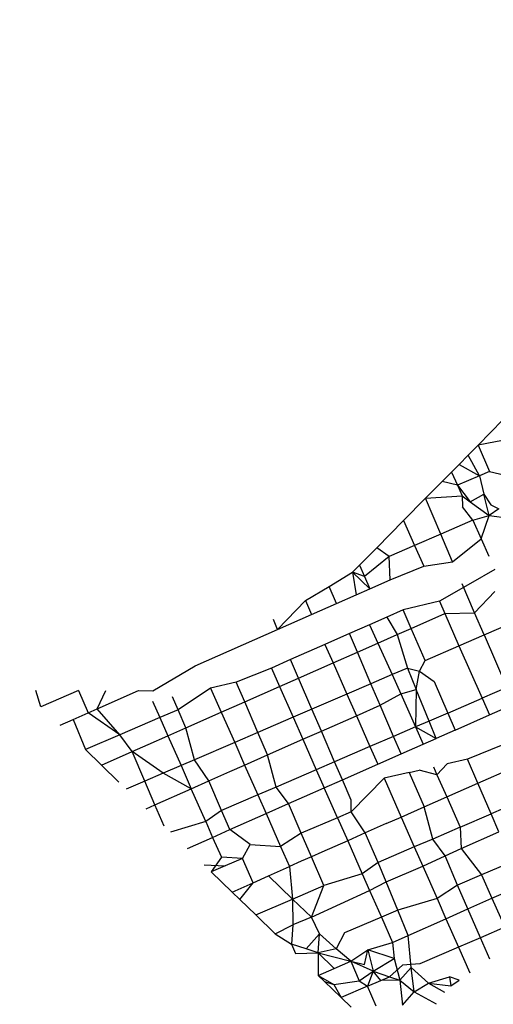
# Model space of a CAD drawing. Units: millimetres. Extents: x -3122 to 3598, y -2633 to 2475.
# Drawn here: x -444 to -443, y -258 to -255 of the extents above; entities that cross this region are included whole.
import ezdxf

# ---------------------------------------------------------------- set-up
doc = ezdxf.new("R2010")
doc.units = ezdxf.units.MM
doc.layers.add('Размеры', color=10, linetype='Continuous', lineweight=5)
doc.dimstyles.new('размеры Маф', dxfattribs={"dimtxt": 150, "dimasz": 50, "dimexe": 50, "dimexo": 0.0625, "dimgap": 0.09, "dimtad": 1, "dimdec": 0, "dimzin": 0, "dimdsep": 46, "dimtxsty": 'Standard', "dimblk": 'ARCHTICK', "dimcen": 0.09, "dimdle": 50, "dimclrd": 256, "dimclre": 256, "dimclrt": 256, "dimadec": 0, "dimazin": 0, "dimtfac": 1, "dimtdec": 0, "dimtix": 1, "dimtofl": 0, "dimtmove": 0, "dimatfit": 3, "dimfxl": 1, "dimtolj": 1, "dimtzin": 0, "dimlwd": -1, "dimlwe": -1, "dimarcsym": 1})

# ---------------------------------------------------------------- blocks, each defined once
blk = doc.blocks.new('_ArchTick')
at = {"color": 0, "linetype": 'ByBlock', "const_width": 0.15}
blk.add_lwpolyline([(-0.5, -0.5), (0.5, 0.5)], dxfattribs=at)
blk = doc.blocks.new('*D12')
at = {"layer": 'Defpoints', "color": 0, "transparency": 16777216}
for p in [(-3071.5498, 231.5793), (2842.6603, 231.5793), (2842.6603, -2583.0908)]:
    blk.add_point(p, dxfattribs=at)
at = {"layer": 'Размеры', "transparency": 16777216}
for p, q in [((-3071.5498, 231.5168), (-3071.5498, -2633.0908)), ((2842.6603, 231.5168), (2842.6603, -2633.0908)), ((-3121.5498, -2583.0908), (2892.6603, -2583.0908))]:
    blk.add_line(p, q, dxfattribs=at)
at = {"layer": 'Размеры', "transparency": 16777216, "xscale": 50, "yscale": 50, "zscale": 50, "rotation": 180}
blk.add_blockref('_ArchTick', (-3071.5498, -2583.0908), dxfattribs=at)
at = {"layer": 'Размеры', "transparency": 16777216, "xscale": 50, "yscale": 50, "zscale": 50}
blk.add_blockref('_ArchTick', (2842.6603, -2583.0908), dxfattribs=at)
at = {"layer": 'Размеры', "transparency": 16777216, "insert": (-114.4447, -2508.0008), "char_height": 150, "attachment_point": 5}
blk.add_mtext('\\A1;5914', dxfattribs=at)
blk = doc.blocks.new('*D14')
at = {"layer": 'Defpoints', "color": 0, "transparency": 16777216}
for p in [(1343.8791, 686.684), (-1557.2887, -362.4569), (1343.8791, -1337.1042)]:
    blk.add_point(p, dxfattribs=at)
at = {"layer": 'Размеры', "transparency": 16777216}
for p, q in [((1343.8791, 686.6215), (1343.8791, -1387.1042)), ((-1557.2887, -362.5194), (-1557.2887, -1387.1042)), ((-1607.2887, -1337.1042), (1393.8791, -1337.1042))]:
    blk.add_line(p, q, dxfattribs=at)
at = {"layer": 'Размеры', "transparency": 16777216, "xscale": 50, "yscale": 50, "zscale": 50, "rotation": 180}
blk.add_blockref('_ArchTick', (-1557.2887, -1337.1042), dxfattribs=at)
at = {"layer": 'Размеры', "transparency": 16777216, "xscale": 50, "yscale": 50, "zscale": 50}
blk.add_blockref('_ArchTick', (1343.8791, -1337.1042), dxfattribs=at)
at = {"layer": 'Размеры', "transparency": 16777216, "insert": (-106.7048, -1262.0142), "char_height": 150, "attachment_point": 5}
blk.add_mtext('\\A1;2901', dxfattribs=at)
blk = doc.blocks.new('*D15')
at = {"layer": 'Defpoints', "color": 0, "transparency": 16777216}
for p in [(-828.1336, 927.5241), (2073.9632, 927.5241), (-814.2859, -461.4768)]:
    blk.add_point(p, dxfattribs=at)
at = {"layer": 'Размеры', "transparency": 16777216}
for p, q in [((2073.9632, -511.4768), (2073.9632, 977.5241)), ((-828.0711, 927.5241), (2123.9632, 927.5241)), ((-814.2234, -461.4768), (2123.9632, -461.4768))]:
    blk.add_line(p, q, dxfattribs=at)
at = {"layer": 'Размеры', "transparency": 16777216, "xscale": 50, "yscale": 50, "zscale": 50}
for p, rotation in [((2073.9632, 927.5241), 90), ((2073.9632, -461.4768), 270)]:
    blk.add_blockref('_ArchTick', p, dxfattribs=dict(at, rotation=rotation))
at = {"layer": 'Размеры', "transparency": 16777216, "insert": (1998.8732, 233.0237), "char_height": 150, "attachment_point": 5, "rotation": 90}
blk.add_mtext('\\A1;1389', dxfattribs=at)

msp = doc.modelspace()

# ---------------------------------------------------------------- linework, layer by layer
for p, q in [((-442.6163, -256.6465), (-442.5424, -256.5715)), ((-442.6163, -256.6465), (-442.6463, -256.6768)), ((-442.5174, -256.6276), (-442.6163, -256.6465)), ((-442.6163, -256.6465), (-442.5825, -256.7258)), ((-442.6735, -256.7044), (-442.6463, -256.6768)), ((-442.6126, -256.7384), (-442.6463, -256.6768)), ((-442.7241, -256.7557), (-442.6735, -256.7044)), ((-442.6735, -256.7044), (-442.6126, -256.7384)), ((-442.6962, -256.7274), (-442.6782, -256.7671)), ((-442.5825, -256.7258), (-442.6126, -256.7384)), ((-442.5825, -256.7258), (-442.5184, -256.7408)), ((-442.7737, -256.8059), (-442.7241, -256.7557)), ((-442.7241, -256.7557), (-442.7556, -256.7876)), ((-442.6782, -256.7671), (-442.7241, -256.7557)), ((-442.6126, -256.7384), (-442.6782, -256.7671)), ((-442.6126, -256.7384), (-442.599, -256.7934)), ((-442.6782, -256.7671), (-442.6402, -256.8163)), ((-442.6782, -256.7671), (-442.6645, -256.7988)), ((-442.6402, -256.8163), (-442.599, -256.7934)), ((-442.599, -256.7934), (-442.5786, -256.826)), ((-442.5832, -256.8576), (-442.599, -256.7934)), ((-442.8398, -256.8729), (-442.7737, -256.8059)), ((-442.7737, -256.8059), (-442.6645, -256.7988)), ((-442.7279, -256.913), (-442.7737, -256.8059)), ((-442.6645, -256.7988), (-442.6402, -256.8163)), ((-442.6645, -256.7988), (-442.6628, -256.8312)), ((-442.6402, -256.8163), (-442.5832, -256.8576)), ((-442.6321, -256.8715), (-442.6628, -256.8312)), ((-442.5543, -256.8378), (-442.5832, -256.8576)), ((-442.5786, -256.826), (-442.5543, -256.8378)), ((-442.9201, -256.9542), (-442.8398, -256.8729)), ((-442.8398, -256.8729), (-442.8068, -256.9472)), ((-442.6321, -256.8715), (-442.7279, -256.913)), ((-442.6321, -256.8715), (-442.5832, -256.8576)), ((-442.6321, -256.8715), (-442.6072, -256.9275)), ((-442.6072, -256.9275), (-442.5832, -256.8576)), ((-442.5832, -256.8576), (-442.5228, -256.8659)), ((-442.7279, -256.913), (-442.8068, -256.9472)), ((-442.6926, -256.9958), (-442.7279, -256.913)), ((-442.6926, -256.9958), (-442.6072, -256.9275)), ((-442.6072, -256.9275), (-442.5841, -256.9794)), ((-442.9715, -257.0062), (-442.9201, -256.9542)), ((-442.8827, -256.9801), (-442.9201, -256.9542)), ((-442.8068, -256.9472), (-442.8827, -256.9801)), ((-442.8068, -256.9472), (-442.7793, -257.0089)), ((-442.8827, -256.9801), (-442.9566, -257.0397)), ((-442.8794, -257.0497), (-442.8827, -256.9801)), ((-442.7793, -257.0089), (-442.6926, -256.9958)), ((-443.0627, -257.0701), (-442.9924, -257.0275)), ((-442.9924, -257.0275), (-442.9715, -257.0062)), ((-442.9924, -257.0275), (-442.9411, -257.0769)), ((-442.9924, -257.0275), (-442.9818, -257.0948)), ((-442.9566, -257.0397), (-442.9924, -257.0275)), ((-442.9715, -257.0062), (-442.9566, -257.0397)), ((-442.8794, -257.0497), (-442.7793, -257.0089)), ((-442.5664, -257.0192), (-442.6388, -257.0613)), ((-442.9566, -257.0397), (-442.9411, -257.0769)), ((-442.9411, -257.0769), (-442.8794, -257.0497)), ((-443.1334, -257.1119), (-443.0627, -257.0701)), ((-443.0408, -257.1209), (-443.0627, -257.0701)), ((-442.9818, -257.0948), (-442.9411, -257.0769)), ((-442.6388, -257.0613), (-442.7324, -257.1143)), ((-442.627, -257.1493), (-442.6642, -257.0624)), ((-442.627, -257.1493), (-442.5667, -257.0853)), ((-443.2169, -257.1985), (-443.1334, -257.1119)), ((-443.1334, -257.1119), (-443.1149, -257.1536)), ((-443.0408, -257.1209), (-442.9818, -257.0948)), ((-442.7324, -257.1143), (-442.8405, -257.1401)), ((-442.7324, -257.1143), (-442.7161, -257.1511)), ((-443.1149, -257.1536), (-443.0408, -257.1209)), ((-442.8405, -257.1401), (-442.89, -257.1619)), ((-442.8166, -257.1955), (-442.8405, -257.1401)), ((-443.2169, -257.1985), (-443.2296, -257.1688)), ((-443.2169, -257.1985), (-443.1149, -257.1536)), ((-442.89, -257.1619), (-442.9412, -257.1845)), ((-442.89, -257.1619), (-442.8586, -257.214)), ((-442.8166, -257.1955), (-442.7161, -257.1511)), ((-442.7161, -257.1511), (-442.627, -257.1493)), ((-442.7161, -257.1511), (-442.6736, -257.2476)), ((-442.5986, -257.2153), (-442.627, -257.1493)), ((-442.5986, -257.2153), (-442.4984, -257.172)), ((-443.4638, -257.3074), (-443.2169, -257.1985)), ((-442.9412, -257.1845), (-443.0019, -257.2113)), ((-442.9412, -257.1845), (-442.9164, -257.2394)), ((-442.8586, -257.214), (-442.8166, -257.1955)), ((-442.7753, -257.2915), (-442.8166, -257.1955)), ((-443.0019, -257.2113), (-443.0752, -257.2436)), ((-442.978, -257.2666), (-443.0019, -257.2113)), ((-442.9164, -257.2394), (-442.8586, -257.214)), ((-442.8586, -257.214), (-442.828, -257.3142)), ((-442.6736, -257.2476), (-442.5986, -257.2153)), ((-442.5986, -257.2153), (-442.5307, -257.3728)), ((-443.0752, -257.2436), (-443.1779, -257.2889)), ((-443.0752, -257.2436), (-443.0509, -257.2987)), ((-443.0509, -257.2987), (-442.978, -257.2666)), ((-442.978, -257.2666), (-442.9164, -257.2394)), ((-442.9372, -257.3613), (-442.978, -257.2666)), ((-442.9164, -257.2394), (-442.8736, -257.3339)), ((-442.7753, -257.2915), (-442.6736, -257.2476)), ((-442.6736, -257.2476), (-442.6043, -257.4046)), ((-443.1779, -257.2889), (-443.2353, -257.3142)), ((-443.1541, -257.3442), (-443.1779, -257.2889)), ((-442.7924, -257.324), (-442.7753, -257.2915)), ((-443.5901, -257.3821), (-443.4638, -257.3074)), ((-443.2353, -257.3142), (-443.3407, -257.3567)), ((-443.2353, -257.3142), (-443.211, -257.3693)), ((-443.1541, -257.3442), (-443.0509, -257.2987)), ((-443.0509, -257.2987), (-443.0095, -257.3925)), ((-442.828, -257.3142), (-442.8736, -257.3339)), ((-442.828, -257.3142), (-442.7924, -257.324)), ((-442.828, -257.3142), (-442.802, -257.3782)), ((-442.802, -257.3782), (-442.7924, -257.324)), ((-442.7924, -257.324), (-442.7481, -257.3545)), ((-443.211, -257.3693), (-443.1541, -257.3442)), ((-443.1139, -257.4375), (-443.1541, -257.3442)), ((-442.8736, -257.3339), (-442.9372, -257.3613)), ((-442.8736, -257.3339), (-442.8476, -257.3914)), ((-442.7481, -257.3545), (-442.7074, -257.449)), ((-443.9256, -257.43), (-443.9406, -257.3815)), ((-443.8135, -257.3817), (-443.9256, -257.43)), ((-443.8135, -257.3817), (-443.784, -257.4485)), ((-443.7571, -257.4367), (-443.7315, -257.3819)), ((-443.7571, -257.4367), (-443.6331, -257.382)), ((-443.6331, -257.382), (-443.5901, -257.3821)), ((-443.4174, -257.3743), (-443.5147, -257.4392)), ((-443.3407, -257.3567), (-443.4174, -257.3743)), ((-443.4174, -257.3743), (-443.3856, -257.4463)), ((-443.3155, -257.4154), (-443.3407, -257.3567)), ((-443.3155, -257.4154), (-443.211, -257.3693)), ((-443.211, -257.3693), (-443.1701, -257.4618)), ((-442.9372, -257.3613), (-443.0095, -257.3925)), ((-442.9095, -257.4256), (-442.9372, -257.3613)), ((-442.8476, -257.3914), (-442.802, -257.3782)), ((-442.802, -257.3782), (-442.8035, -257.4905)), ((-442.7634, -257.4732), (-442.802, -257.3782)), ((-442.5307, -257.3728), (-442.6043, -257.4046)), ((-443.5911, -257.414), (-443.5696, -257.4628)), ((-443.5147, -257.4392), (-443.5315, -257.4003)), ((-443.0095, -257.3925), (-443.1139, -257.4375)), ((-443.0095, -257.3925), (-442.981, -257.4571)), ((-442.9095, -257.4256), (-442.8476, -257.3914)), ((-442.8476, -257.3914), (-442.8035, -257.4905)), ((-442.7074, -257.449), (-442.6043, -257.4046)), ((-442.6043, -257.4046), (-442.5821, -257.4547)), ((-443.784, -257.4485), (-443.7571, -257.4367)), ((-443.6897, -257.5146), (-443.7571, -257.4367)), ((-443.5147, -257.4392), (-443.5696, -257.4628)), ((-443.4915, -257.493), (-443.5147, -257.4392)), ((-443.3856, -257.4463), (-443.3155, -257.4154)), ((-443.2758, -257.5074), (-443.3155, -257.4154)), ((-443.1139, -257.4375), (-443.1701, -257.4618)), ((-443.0856, -257.5032), (-443.1139, -257.4375)), ((-442.981, -257.4571), (-442.9095, -257.4256)), ((-442.8693, -257.5189), (-442.9095, -257.4256)), ((-442.5821, -257.4547), (-442.5093, -257.4226)), ((-443.8681, -257.4857), (-443.8288, -257.4683)), ((-443.8288, -257.4683), (-443.784, -257.4485)), ((-443.8288, -257.4683), (-443.7927, -257.5587)), ((-443.6897, -257.5146), (-443.784, -257.4485)), ((-443.5696, -257.4628), (-443.6897, -257.5146)), ((-443.5696, -257.4628), (-443.5457, -257.5169)), ((-443.4915, -257.493), (-443.3856, -257.4463)), ((-443.3856, -257.4463), (-443.3454, -257.5374)), ((-443.1701, -257.4618), (-443.2758, -257.5074)), ((-443.1701, -257.4618), (-443.1411, -257.5277)), ((-443.0856, -257.5032), (-442.981, -257.4571)), ((-442.981, -257.4571), (-442.9402, -257.5495)), ((-442.7634, -257.4732), (-442.8035, -257.4905)), ((-442.7074, -257.449), (-442.7634, -257.4732)), ((-442.7422, -257.5253), (-442.7634, -257.4732)), ((-442.7074, -257.449), (-442.6854, -257.5002)), ((-442.6854, -257.5002), (-442.5821, -257.4547)), ((-443.5457, -257.5169), (-443.4915, -257.493)), ((-443.4655, -257.5892), (-443.4915, -257.493)), ((-442.8035, -257.4905), (-442.8693, -257.5189)), ((-442.8035, -257.4905), (-442.7805, -257.5421)), ((-442.8035, -257.4905), (-442.7422, -257.5253)), ((-442.6854, -257.5002), (-442.7422, -257.5253)), ((-443.6897, -257.5146), (-443.7927, -257.5587)), ((-443.6529, -257.5643), (-443.6897, -257.5146)), ((-443.6046, -257.5429), (-443.5457, -257.5169)), ((-443.5457, -257.5169), (-443.5061, -257.6066)), ((-443.2758, -257.5074), (-443.3454, -257.5374)), ((-443.247, -257.5744), (-443.2758, -257.5074)), ((-443.247, -257.5744), (-443.1411, -257.5277)), ((-443.1411, -257.5277), (-443.0856, -257.5032)), ((-443.1411, -257.5277), (-443.1009, -257.6188)), ((-443.046, -257.5951), (-443.0856, -257.5032)), ((-442.8693, -257.5189), (-442.9402, -257.5495)), ((-442.8467, -257.5714), (-442.8693, -257.5189)), ((-442.7805, -257.5421), (-442.7422, -257.5253)), ((-443.7927, -257.5587), (-443.7448, -257.6052)), ((-443.6529, -257.5643), (-443.6046, -257.5429)), ((-443.3454, -257.5374), (-443.4655, -257.5892)), ((-443.3454, -257.5374), (-443.3157, -257.6047)), ((-442.9402, -257.5495), (-443.046, -257.5951)), ((-442.9402, -257.5495), (-442.9169, -257.6023)), ((-442.8467, -257.5714), (-442.7805, -257.5421)), ((-442.5424, -257.5447), (-442.6478, -257.5873)), ((-443.7448, -257.6052), (-443.6529, -257.5643)), ((-443.6146, -257.6531), (-443.6529, -257.5643)), ((-443.5594, -257.6294), (-443.6529, -257.5643)), ((-443.4655, -257.5892), (-443.5061, -257.6066)), ((-443.423, -257.6522), (-443.4655, -257.5892)), ((-443.3157, -257.6047), (-443.247, -257.5744)), ((-443.2209, -257.6706), (-443.247, -257.5744)), ((-442.9169, -257.6023), (-442.8467, -257.5714)), ((-442.6478, -257.5873), (-442.7087, -257.6012)), ((-442.6169, -257.6592), (-442.6478, -257.5873)), ((-443.7448, -257.6052), (-443.6924, -257.6559)), ((-443.5061, -257.6066), (-443.5594, -257.6294)), ((-443.5061, -257.6066), (-443.4757, -257.6756)), ((-443.3601, -257.6243), (-443.3157, -257.6047)), ((-443.3157, -257.6047), (-443.2762, -257.6942)), ((-443.1009, -257.6188), (-443.2209, -257.6706)), ((-443.046, -257.5951), (-443.1009, -257.6188)), ((-443.1009, -257.6188), (-443.077, -257.6729)), ((-443.0228, -257.649), (-443.046, -257.5951)), ((-443.0228, -257.649), (-442.9169, -257.6023)), ((-442.8227, -257.6273), (-442.7929, -257.6205)), ((-442.7395, -257.6342), (-442.7929, -257.6205)), ((-442.75, -257.6106), (-442.7395, -257.6342)), ((-442.7087, -257.6012), (-442.7395, -257.6342)), ((-442.6169, -257.6592), (-442.5122, -257.6131)), ((-443.5594, -257.6294), (-443.6146, -257.6531)), ((-443.4757, -257.6756), (-443.5594, -257.6294)), ((-443.423, -257.6522), (-443.3601, -257.6243)), ((-443.077, -257.6729), (-443.0228, -257.649)), ((-442.9966, -257.7098), (-443.0228, -257.649)), ((-442.8982, -257.6445), (-442.9968, -257.7452)), ((-442.8227, -257.6273), (-442.8982, -257.6445)), ((-442.8982, -257.6445), (-442.847, -257.7607)), ((-442.8227, -257.6273), (-442.7783, -257.7304)), ((-442.7395, -257.6342), (-442.7101, -257.7003)), ((-443.6146, -257.6531), (-443.6706, -257.677)), ((-443.5842, -257.7237), (-443.6146, -257.6531)), ((-443.5842, -257.7237), (-443.4757, -257.6756)), ((-443.4757, -257.6756), (-443.423, -257.6522)), ((-443.4321, -257.7743), (-443.4757, -257.6756)), ((-443.3848, -257.7407), (-443.423, -257.6522)), ((-443.2209, -257.6706), (-443.2762, -257.6942)), ((-443.1841, -257.7203), (-443.2209, -257.6706)), ((-443.1359, -257.6989), (-443.077, -257.6729)), ((-443.0374, -257.7626), (-443.077, -257.6729)), ((-442.7101, -257.7003), (-442.6169, -257.6592)), ((-442.5773, -257.7511), (-442.6169, -257.6592)), ((-443.2762, -257.6942), (-443.3848, -257.7407)), ((-443.2762, -257.6942), (-443.2515, -257.7502)), ((-443.1841, -257.7203), (-443.1359, -257.6989)), ((-442.7783, -257.7304), (-442.7101, -257.7003)), ((-442.7101, -257.7003), (-442.6697, -257.791)), ((-442.4715, -257.7054), (-442.5773, -257.7511)), ((-443.6104, -257.7355), (-443.5842, -257.7237)), ((-443.5565, -257.7877), (-443.5842, -257.7237)), ((-443.2515, -257.7502), (-443.1841, -257.7203)), ((-443.1459, -257.809), (-443.1841, -257.7203)), ((-442.9968, -257.7452), (-442.9966, -257.7098)), ((-442.847, -257.7607), (-442.7783, -257.7304)), ((-442.7522, -257.8265), (-442.7783, -257.7304)), ((-443.3848, -257.7407), (-443.4321, -257.7743)), ((-443.36, -257.7983), (-443.3848, -257.7407)), ((-443.36, -257.7983), (-443.2515, -257.7502)), ((-443.2515, -257.7502), (-443.2079, -257.8489)), ((-443.0374, -257.7626), (-443.1459, -257.809)), ((-442.9968, -257.7452), (-443.0374, -257.7626)), ((-443.0374, -257.7626), (-443.0069, -257.8316)), ((-442.9542, -257.8082), (-442.9968, -257.7452)), ((-442.8914, -257.7802), (-442.847, -257.7607)), ((-442.847, -257.7607), (-442.8075, -257.8502)), ((-442.6697, -257.791), (-442.5773, -257.7511)), ((-442.5541, -257.805), (-442.5773, -257.7511)), ((-443.4321, -257.7743), (-443.5375, -257.8061)), ((-443.4321, -257.7743), (-443.4115, -257.8213)), ((-442.8914, -257.7802), (-442.9542, -257.8082)), ((-442.6697, -257.791), (-442.7522, -257.8265)), ((-442.6697, -257.791), (-442.6672, -257.8548)), ((-443.4871, -257.8549), (-443.4115, -257.8213)), ((-443.4115, -257.8213), (-443.36, -257.7983)), ((-443.4115, -257.8213), (-443.3854, -257.8806)), ((-443.2986, -257.8423), (-443.36, -257.7983)), ((-443.1459, -257.809), (-443.2079, -257.8489)), ((-443.1155, -257.8797), (-443.1459, -257.809)), ((-442.9542, -257.8082), (-443.0069, -257.8316)), ((-442.9161, -257.8967), (-442.9542, -257.8082)), ((-442.7522, -257.8265), (-442.8075, -257.8502)), ((-442.7152, -257.8768), (-442.7522, -257.8265)), ((-442.6672, -257.8548), (-442.5541, -257.805)), ((-443.3224, -257.8846), (-443.2986, -257.8423)), ((-443.2986, -257.8423), (-443.2079, -257.8489)), ((-443.2079, -257.8489), (-443.1815, -257.9091)), ((-443.0069, -257.8316), (-443.0841, -257.8659)), ((-443.0069, -257.8316), (-442.9634, -257.9303)), ((-442.8075, -257.8502), (-442.9161, -257.8967)), ((-442.8075, -257.8502), (-442.7822, -257.9075)), ((-442.7152, -257.8768), (-442.6672, -257.8548)), ((-442.6672, -257.8548), (-442.6061, -257.934)), ((-443.3854, -257.8806), (-443.4154, -257.9244)), ((-443.3224, -257.8846), (-443.3854, -257.8806)), ((-443.3224, -257.8846), (-443.374, -257.9067)), ((-443.2905, -257.9576), (-443.3224, -257.8846)), ((-443.1155, -257.8797), (-443.1465, -257.8929)), ((-443.0841, -257.8659), (-443.1155, -257.8797)), ((-443.0781, -257.966), (-443.1155, -257.8797)), ((-442.7822, -257.9075), (-442.7152, -257.8768)), ((-442.6776, -257.9641), (-442.7152, -257.8768)), ((-443.4371, -257.9034), (-443.374, -257.9067)), ((-443.374, -257.9067), (-443.4154, -257.9244)), ((-443.244, -257.9369), (-443.1815, -257.9091)), ((-443.1465, -257.8929), (-443.1815, -257.9091)), ((-443.1815, -257.9091), (-443.1726, -258.0065)), ((-442.9161, -257.8967), (-442.9634, -257.9303)), ((-442.8913, -257.9543), (-442.9161, -257.8967)), ((-442.8913, -257.9543), (-442.7822, -257.9075)), ((-442.7822, -257.9075), (-442.7392, -258.0049)), ((-442.528, -257.9011), (-442.6061, -257.934)), ((-443.4154, -257.9244), (-443.3527, -257.9852)), ((-443.2905, -257.9576), (-443.244, -257.9369)), ((-443.1726, -258.0065), (-443.244, -257.9369)), ((-442.9634, -257.9303), (-443.0781, -257.966)), ((-442.9634, -257.9303), (-442.9414, -257.9804)), ((-442.6061, -257.934), (-442.6776, -257.9641)), ((-442.6061, -257.934), (-442.575, -258.0039)), ((-443.3527, -257.9852), (-443.2905, -257.9576)), ((-443.3298, -258.0073), (-443.2905, -257.9576)), ((-443.1726, -258.0065), (-443.0781, -257.966)), ((-443.1153, -258.06), (-443.0781, -257.966)), ((-442.9414, -257.9804), (-442.8913, -257.9543)), ((-442.8566, -258.0396), (-442.8913, -257.9543)), ((-442.6776, -257.9641), (-442.7392, -258.0049)), ((-442.6467, -258.0357), (-442.6776, -257.9641)), ((-442.575, -258.0039), (-442.4855, -257.9641)), ((-443.3527, -257.9852), (-443.3298, -258.0073)), ((-443.1153, -258.06), (-442.9414, -257.9804)), ((-442.9414, -257.9804), (-442.9062, -258.0605)), ((-442.6467, -258.0357), (-442.575, -258.0039)), ((-442.575, -258.0039), (-442.5363, -258.0907)), ((-443.2822, -258.0534), (-443.3298, -258.0073)), ((-443.2822, -258.0534), (-443.1726, -258.0065)), ((-443.1726, -258.0065), (-443.1711, -258.0833)), ((-443.1153, -258.06), (-443.1726, -258.0065)), ((-442.7392, -258.0049), (-442.8566, -258.0396)), ((-442.7392, -258.0049), (-442.7128, -258.0651)), ((-443.2822, -258.0534), (-443.2241, -258.1098)), ((-443.1153, -258.06), (-443.1711, -258.0833)), ((-443.0915, -258.1098), (-443.1153, -258.06)), ((-442.9062, -258.0605), (-443.0169, -258.1071)), ((-442.8566, -258.0396), (-442.9062, -258.0605)), ((-442.9062, -258.0605), (-442.8729, -258.1363)), ((-442.8257, -258.1153), (-442.8566, -258.0396)), ((-442.7128, -258.0651), (-442.6467, -258.0357)), ((-442.6093, -258.122), (-442.6467, -258.0357)), ((-443.2241, -258.1098), (-443.1711, -258.0833)), ((-443.1711, -258.0833), (-443.1754, -258.1408)), ((-442.8257, -258.1153), (-442.7128, -258.0651)), ((-442.7128, -258.0651), (-442.6754, -258.1503)), ((-442.5363, -258.0907), (-442.6093, -258.122)), ((-443.2241, -258.1098), (-443.1754, -258.1408)), ((-443.1315, -258.1554), (-443.0915, -258.1098)), ((-443.0952, -258.1675), (-443.0915, -258.1098)), ((-443.041, -258.1552), (-443.0915, -258.1098)), ((-443.0169, -258.1071), (-443.041, -258.1552)), ((-442.8729, -258.1363), (-442.8257, -258.1153)), ((-442.8169, -258.2109), (-442.8257, -258.1153)), ((-442.6093, -258.122), (-442.6754, -258.1503)), ((-442.5815, -258.1863), (-442.6093, -258.122)), ((-443.1315, -258.1554), (-443.1754, -258.1408)), ((-443.1754, -258.1408), (-443.1632, -258.1688)), ((-442.9469, -258.1579), (-442.8729, -258.1363)), ((-442.8729, -258.1363), (-442.8673, -258.1844)), ((-442.6754, -258.1503), (-442.7913, -258.1999)), ((-442.6754, -258.1503), (-442.6415, -258.2274)), ((-443.1632, -258.1688), (-443.0952, -258.1675)), ((-443.0952, -258.1675), (-443.1315, -258.1554)), ((-443.041, -258.1552), (-443.0952, -258.1675)), ((-443.0952, -258.1675), (-443.0477, -258.2139)), ((-443.0952, -258.1675), (-443.095, -258.2349)), ((-443.0952, -258.1675), (-442.9977, -258.1917)), ((-442.9977, -258.1917), (-443.041, -258.1552)), ((-442.9977, -258.1917), (-442.9469, -258.1579)), ((-442.9566, -258.2019), (-442.9469, -258.1579)), ((-442.8673, -258.1844), (-442.9469, -258.1579)), ((-442.9469, -258.1579), (-442.9309, -258.2222)), ((-443.0477, -258.2139), (-442.9977, -258.1917)), ((-442.9977, -258.1917), (-442.9566, -258.2019)), ((-442.9977, -258.1917), (-442.9727, -258.2512)), ((-442.9309, -258.2222), (-442.9977, -258.1917)), ((-442.9309, -258.2222), (-442.8673, -258.1844)), ((-442.8431, -258.2044), (-442.8816, -258.2386)), ((-442.8673, -258.1844), (-442.8507, -258.2489)), ((-442.7913, -258.1999), (-442.8431, -258.2044)), ((-443.095, -258.2349), (-443.0477, -258.2139)), ((-443.095, -258.2349), (-443.0484, -258.2625)), ((-443.095, -258.2349), (-443.0762, -258.2531)), ((-442.9727, -258.2512), (-442.9309, -258.2222)), ((-442.9309, -258.2222), (-442.9477, -258.2669)), ((-442.9082, -258.2499), (-442.9309, -258.2222)), ((-442.9309, -258.2222), (-442.8816, -258.2386)), ((-442.9082, -258.2499), (-442.8816, -258.2386)), ((-442.8816, -258.2386), (-442.8507, -258.2489)), ((-442.8507, -258.2489), (-442.8169, -258.2109)), ((-442.8169, -258.2109), (-442.7649, -258.2585)), ((-442.8081, -258.284), (-442.8169, -258.2109)), ((-442.7649, -258.2585), (-442.7024, -258.2393)), ((-442.6731, -258.249), (-442.7024, -258.2393)), ((-442.7024, -258.2393), (-442.698, -258.2661)), ((-443.0762, -258.2531), (-443.0484, -258.2625)), ((-443.0762, -258.2531), (-443.027, -258.3008)), ((-443.0484, -258.2625), (-442.9727, -258.2512)), ((-443.0484, -258.2625), (-443.027, -258.3008)), ((-442.9477, -258.2669), (-443.027, -258.3008)), ((-442.9727, -258.2512), (-442.9477, -258.2669)), ((-442.9477, -258.2669), (-442.9082, -258.2499)), ((-442.9216, -258.3273), (-442.9477, -258.2669)), ((-442.8507, -258.2489), (-442.9082, -258.2499)), ((-442.8507, -258.2489), (-442.8081, -258.284)), ((-442.8507, -258.2489), (-442.8427, -258.3242)), ((-442.8081, -258.284), (-442.7649, -258.2585)), ((-442.7649, -258.2585), (-442.698, -258.2661)), ((-442.7649, -258.2585), (-442.7167, -258.2852)), ((-442.698, -258.2661), (-442.6731, -258.249)), ((-442.8427, -258.3242), (-442.8081, -258.284)), ((-442.8081, -258.284), (-442.7423, -258.3204)), ((-443.027, -258.3008), (-442.9967, -258.3301))]:
    msp.add_line(p, q)

# ---------------------------------------------------------------- dimensions: what is measured, and where the dimension line sits
at = {"layer": 'Размеры'}
dim = msp.add_linear_dim(base=(2073.9632, 927.5241), p1=(-814.2859, -461.4768), p2=(-828.1336, 927.5241), angle=90, dimstyle='размеры Маф', dxfattribs=at)
dim.commit()
dim.dimension.update_dxf_attribs({"geometry": '*D15', "text_midpoint": (1998.8732, 233.0237)})
for base, p1, p2, picture, middle in [((1343.8791, -1337.1042), (-1557.2887, -362.4569), (1343.8791, 686.684), '*D14', (-106.7048, -1262.0142)), ((2842.6603, -2583.0908), (-3071.5498, 231.5793), (2842.6603, 231.5793), '*D12', (-114.4447, -2508.0008))]:
    dim = msp.add_linear_dim(base=base, p1=p1, p2=p2, dimstyle='размеры Маф', dxfattribs=at)
    dim.commit()
    dim.dimension.update_dxf_attribs({"geometry": picture, "text_midpoint": middle})

doc.saveas('drawing.dxf')
